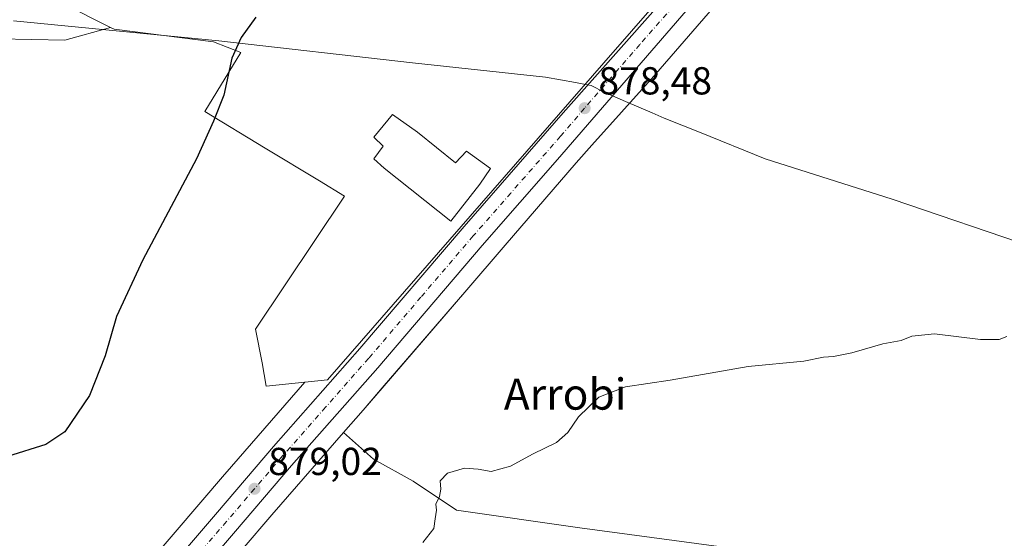
# Model space of a CAD drawing. Units: metres. Extents: x 634150 to 637593, y 4759819 to 4762200.
# Drawn here: x 635080 to 635332, y 4760193 to 4760326 of the extents above; entities that cross this region are included whole.
import ezdxf
from ezdxf.enums import TextEntityAlignment as Align

# ---------------------------------------------------------------- set-up
doc = ezdxf.new("R2010")
doc.units = ezdxf.units.M
doc.header["$MEASUREMENT"] = 0
doc.linetypes.add('DGN Style 4', pattern=[2.638475, 1.318413, -0.659207, 0.001648, -0.659207])
for name, color, linetype, lineweight in [('Arbolado forestal CxS', 92, 'Continuous', 0), ('Carretera de calzada única Cxs', 7, 'Continuous', 13), ('Carretera de calzada única eje', 7, 'DGN Style 4', 0), ('Cultivos herbáceos CxS', 92, 'Continuous', 0), ('Curva de nivel maestra', 30, 'Continuous', 30), ('Curva de nivel normal', 30, 'Continuous', 0), ('Edificación Cxs', 1, 'Continuous', 13), ('Entidad de ámbito territorial', 7, 'Continuous', 0), ('Entidad de ámbito territorial CxS', 92, 'Continuous', 0), ('Municipio', 91, 'Continuous', 13), ('Municipio CxS', 4, 'Continuous', 0), ('Núcleo urbano CxS', 7, 'Continuous', 0), ('Pastizal CxS', 92, 'Continuous', 0), ('Prado CxS', 92, 'Continuous', 0), ('Punto de cota en terreno', 7, 'Continuous', 0), ('Rótulo de punto de cota en terreno', 7, 'Continuous', 0), ('Texto cartográfico', 7, 'Continuous', 0), ('Vegetación y arbolados urbanos CxS', 151, 'Continuous', 0)]:
    doc.layers.add(name, color=color, linetype=linetype, lineweight=lineweight)
doc.styles.add('Style-Arial', font='txt')

# ---------------------------------------------------------------- blocks, each defined once
blk = doc.blocks.new('*U11')
at = {"layer": 'Prado CxS', "color": 92, "linetype": 'Continuous', "lineweight": 0}
blk.add_polyline3d([(635266.1001, 4760189.7467, 882.731), (635223.4623, 4760195.4275, 881.4611), (635191.7491, 4760199.9591, 880.0378), (635180.6291, 4760207.4591, 879.3719), (635170.4395, 4760213.1203, 878.6466), (635162.7967, 4760219.9145, 878.3417), (635167.7901, 4760225.6489, 878.5032), (635167.8187, 4760225.6819, 878.5034), (635173.2287, 4760231.9637, 878.5198), (635193.8979, 4760255.9645, 878.5915), (635204.2805, 4760268.0205, 878.5252), (635204.2939, 4760268.0361, 878.5252), (635222.4527, 4760289.2319, 878.4264), (635226.4999, 4760293.7335, 878.3837), (635241.7095, 4760310.6509, 877.4346), (635241.7749, 4760310.7245, 877.4254), (635241.8099, 4760310.7645, 877.4205), (635266.9813, 4760339.8525, 876.9433)], dxfattribs=at)
blk = doc.blocks.new('5PATER')
at = {"layer": 'Vegetación y arbolados urbanos CxS', "linetype": 'Continuous', "lineweight": 0}
h = blk.add_hatch(color=51, dxfattribs=at)
edge = h.paths.add_edge_path()
edge.add_ellipse((0, 0), major_axis=(-0.11, -0.111), ratio=0.999422, start_angle=0, end_angle=360)

msp = doc.modelspace()

# ---------------------------------------------------------------- linework, layer by layer
at = {"layer": 'Arbolado forestal CxS', "color": 92, "linetype": 'Continuous', "lineweight": 0}
for points in [[(635501.27, 4759922.86, 878.8), (635465.52, 4759938.33, 879.68), (635368.18, 4759998.2, 880.58), (635179.93, 4760086.13, 884.98), (635091.42, 4760128.89, 882.5), (635091.08, 4760128.72, 882.51), (635090.81, 4760128.59, 882.51), (635083.02, 4760127.53, 881.89), (635098.18, 4760144.82, 880.73), (635098.6, 4760145.29, 880.69), (635098.66, 4760145.36, 880.68), (635144.37, 4760198.75, 878.49), (635162.8, 4760219.91, 878.34), (635170.44, 4760213.12, 878.65), (635180.63, 4760207.46, 879.37), (635191.75, 4760199.96, 880.04), (635223.46, 4760195.43, 881.46), (635266.1, 4760189.75, 882.73), (635273.45, 4760184, 883.17), (635319.84, 4760165.18, 884.82), (635407.64, 4760122.84, 884.03), (635489.99, 4760080.97, 883.29)], [(635162.8, 4760219.91, 878.34), (635144.37, 4760198.75, 878.49), (635098.66, 4760145.36, 880.68), (635098.6, 4760145.29, 880.69), (635098.18, 4760144.82, 880.73), (635083.02, 4760127.53, 881.89)], [(635162.8, 4760219.91, 878.34), (635170.44, 4760213.12, 878.65), (635180.63, 4760207.46, 879.37), (635191.75, 4760199.96, 880.04), (635223.46, 4760195.43, 881.46), (635266.1, 4760189.75, 882.73), (635273.45, 4760184, 883.17), (635319.84, 4760165.18, 884.82), (635407.64, 4760122.84, 884.03), (635489.99, 4760080.97, 883.29), (635535.69, 4760054.35, 880.35)]]:
    msp.add_polyline3d(points, dxfattribs=at)
at = {"layer": 'Carretera de calzada única Cxs', "color": 7, "linetype": 'Continuous', "lineweight": 13}
for points in [[(635394.76, 4760495.82, 889.26), (635370.05, 4760467.71, 885.01), (635357.64, 4760453.67, 883.13), (635327.55, 4760418.05, 883.03), (635307.05, 4760394.17, 880.21), (635284.73, 4760367.86, 882.43), (635274.89, 4760356.89, 885.85), (635258.44, 4760337.19, 879.4), (635217.71, 4760290.05, 879.12), (635198.37, 4760267.96, 878.93), (635171.53, 4760236.52, 882.23), (635149.44, 4760211.46, 885.42), (635135.05, 4760194.63, 887.47), (635079.35, 4760129.59, 885.31)], [(635394.76, 4760495.82, 889.26), (635370.05, 4760467.71, 885.01), (635357.64, 4760453.67, 883.13), (635327.55, 4760418.05, 883.03), (635307.05, 4760394.17, 880.21), (635284.73, 4760367.86, 882.43), (635274.89, 4760356.89, 885.85), (635258.44, 4760337.19, 879.4), (635217.71, 4760290.05, 879.12), (635198.37, 4760267.96, 878.93), (635171.53, 4760236.52, 882.23), (635149.44, 4760211.46, 885.42), (635135.05, 4760194.63, 887.47), (635079.35, 4760129.59, 885.31)], [(635046.8, 4760102.08, 886.43), (635130.39, 4760199.51, 882.4), (635144.8, 4760216.35, 885.14), (635166.92, 4760241.47, 884.72), (635193.71, 4760272.84, 879.34), (635219.17, 4760302, 878.49), (635257.1, 4760344.8, 878.03), (635268.92, 4760358.88, 881.92), (635278.76, 4760369.85, 881.74), (635293.73, 4760387.49, 882.25), (635301.03, 4760396.09, 879.16), (635305.13, 4760400.9, 879.28), (635308.51, 4760404.87, 879.41), (635308.53, 4760404.9, 879.41), (635313.08, 4760410.24, 879.67), (635330.03, 4760430.13, 881.38), (635351.67, 4760455.64, 881.41), (635370.1, 4760476.59, 882.49)], [(634836.67, 4759832.13, 886.02), (634847.35, 4759845.59, 885.87), (634857.58, 4759859, 880.39), (634871.01, 4759876.36, 883.54), (634921.1, 4759941.92, 887.15), (634970.83, 4760006.33, 888.81), (634993.35, 4760035.3, 888.24), (635013.44, 4760060.72, 886.78), (635029.92, 4760081.43, 888.06), (635037.91, 4760091.54, 884.55), (635046.8, 4760102.08, 886.43), (635130.39, 4760199.51, 882.4), (635144.8, 4760216.35, 885.14), (635166.92, 4760241.47, 884.72), (635193.71, 4760272.84, 879.34), (635219.17, 4760302, 878.49), (635257.1, 4760344.8, 878.03), (635268.92, 4760358.88, 881.92), (635278.76, 4760369.85, 881.74), (635293.73, 4760387.49, 882.25)]]:
    msp.add_polyline3d(points, dxfattribs=at)
at = {"layer": 'Carretera de calzada única eje', "color": 7, "linetype": 'DGN Style 4', "lineweight": 0}
msp.add_polyline3d([(635308.44, 4760400.25, 879.65), (635304.05, 4760395.13, 879.57), (635292.87, 4760381.98, 881.31), (635281.75, 4760368.85, 880.55), (635276.82, 4760363.36, 882.44), (635271.91, 4760357.88, 882.88), (635266, 4760350.84, 880.96), (635257.76, 4760341, 878.41), (635249.37, 4760331.51, 878.53), (635238.8, 4760319.59, 880.24), (635224.67, 4760303.23, 881.21), (635218.44, 4760296.01, 878.73), (635205.71, 4760281.43, 878.88), (635196.05, 4760270.4, 878.89), (635182.64, 4760254.71, 878.91), (635169.23, 4760239, 881.7), (635158.17, 4760226.43, 880.85), (635147.12, 4760213.91, 882.1), (635139.92, 4760205.49, 882.73), (635132.73, 4760197.07, 881.08), (635104.87, 4760164.56, 882.45), (635063.07, 4760115.84, 885.24)], dxfattribs=at)
at = {"layer": 'Cultivos herbáceos CxS', "color": 92, "linetype": 'Continuous', "lineweight": 0}
for points in [[(635074.21, 4760321.06, 871.18), (635091.19, 4760320.68, 871.02), (635102.91, 4760323.99, 871.11), (635103.87, 4760323.51, 871.15), (635129.36, 4760320.25, 873.99), (635136.42, 4760317.54, 874.94), (635127.19, 4760302.35, 874.36), (635142.69, 4760292.96, 876.27), (635156.59, 4760284.54, 877.33), (635163, 4760280.65, 878), (635140.21, 4760246.47, 877.83), (635141.84, 4760237.8, 878.03), (635142.93, 4760231.83, 877.95), (635152.85, 4760232.86, 877.94), (635132.28, 4760209.24, 877.48), (635132.24, 4760209.18, 877.48), (635094.18, 4760164.73, 879.47), (635086.54, 4760155.8, 879.87), (635062.39, 4760128.26, 881.25)], [(635074.21, 4760321.06, 871.18), (635091.19, 4760320.68, 871.02), (635102.91, 4760323.99, 871.11)], [(635102.91, 4760323.99, 871.11), (635103.87, 4760323.51, 871.15), (635129.36, 4760320.25, 873.99), (635136.42, 4760317.54, 874.94), (635127.19, 4760302.35, 874.36), (635142.69, 4760292.96, 876.27), (635156.59, 4760284.54, 877.33), (635163, 4760280.65, 878), (635140.21, 4760246.47, 877.83), (635141.84, 4760237.8, 878.03), (635142.93, 4760231.83, 877.95), (635152.85, 4760232.86, 877.94)], [(635152.85, 4760232.86, 877.94), (635132.28, 4760209.24, 877.48), (635132.24, 4760209.18, 877.48), (635094.18, 4760164.73, 879.47), (635086.54, 4760155.8, 879.87), (635062.39, 4760128.26, 881.25)]]:
    msp.add_polyline3d(points, dxfattribs=at)
at = {"layer": 'Curva de nivel maestra', "color": 30, "linetype": 'Continuous', "lineweight": 30, "elevation": 875, "flags": 128}
msp.add_lwpolyline([(635140.24, 4760326.58), (635136.51, 4760321.42), (635134.05, 4760316.03), (635132, 4760306.56), (635129.41, 4760299.9), (635125, 4760290.21), (635111.27, 4760264.32), (635104.51, 4760249.71), (635101.56, 4760239.61), (635097.51, 4760229.42), (635091.19, 4760220.09), (635086.3, 4760216.85), (635076.52, 4760213.76)], dxfattribs=at)
at = {"layer": 'Curva de nivel normal', "color": 30, "linetype": 'Continuous', "lineweight": 0, "elevation": 880, "flags": 128}
msp.add_lwpolyline([(635333.08, 4760244.57), (635331.09, 4760243.84), (635326.31, 4760243.85), (635314.48, 4760245.3), (635308.64, 4760244.65), (635305.92, 4760243.55), (635301.25, 4760242.67), (635293.25, 4760240.42), (635288.58, 4760239.46), (635286, 4760239.3), (635280.9, 4760238.26), (635266.66, 4760236.86), (635246.63, 4760233.35), (635235.12, 4760231.65), (635228.34, 4760228.99), (635223.08, 4760223.94), (635220.36, 4760219.92), (635217.42, 4760217.36), (635211.41, 4760214.42), (635205.59, 4760211.25), (635200.64, 4760209.88), (635197.3, 4760210.53), (635193.86, 4760210.74), (635189.48, 4760209.52), (635187.59, 4760207.56), (635187.77, 4760205.4), (635187.43, 4760203.52), (635186.44, 4760201.57), (635186.62, 4760200.03), (635186.25, 4760197.72), (635185.91, 4760195.28), (635183.12, 4760191.72)], dxfattribs=at)
at = {"layer": 'Edificación Cxs', "color": 1, "linetype": 'Continuous', "lineweight": 13, "elevation": 884.66, "flags": 128}
msp.add_lwpolyline([(635181.73, 4760297.03), (635191.48, 4760289.18), (635194.32, 4760292.17), (635200.47, 4760287.76), (635197.78, 4760283.74), (635190.3, 4760274.2), (635173.16, 4760287.85), (635170.53, 4760290.19), (635172.95, 4760293.51), (635170.51, 4760295.74), (635175.32, 4760301.61)], close=True, dxfattribs=at)
at = {"layer": 'Edificación Cxs', "color": 1, "linetype": 'Continuous', "lineweight": 13}
msp.add_polyline3d([(635181.73, 4760297.03, 882.11), (635191.48, 4760289.18, 884.66), (635194.32, 4760292.17, 881.85), (635200.47, 4760287.76, 879.87), (635197.78, 4760283.74, 881.41), (635190.3, 4760274.2, 881.31), (635173.16, 4760287.85, 882.65), (635170.53, 4760290.19, 880.84), (635172.95, 4760293.51, 881.96), (635170.51, 4760295.74, 880.34), (635175.32, 4760301.61, 879.54), (635181.73, 4760297.03, 882.11)], dxfattribs=at)
at = {"layer": 'Entidad de ámbito territorial', "color": 7, "linetype": 'Continuous', "lineweight": 0, "flags": 128}
msp.add_lwpolyline([(635340.35, 4760267.4), (635303.59, 4760279.84), (635271.02, 4760290.25), (635254.15, 4760297.04), (635245.07, 4760300.7), (635242.01, 4760302.01), (635235.13, 4760304.98), (635229.71, 4760307.31), (635226.37, 4760309.02), (635224.49, 4760309.37), (635222.31, 4760309.78), (635214.64, 4760311.21), (635180.51, 4760314.88), (635130.72, 4760320.54), (635078.01, 4760325.64)], dxfattribs=at)
at = {"layer": 'Entidad de ámbito territorial CxS', "color": 92, "linetype": 'Continuous', "lineweight": 0, "flags": 128}
msp.add_lwpolyline([(635078.01, 4760325.64), (635130.72, 4760320.54), (635180.51, 4760314.88), (635214.64, 4760311.21), (635222.31, 4760309.78), (635224.49, 4760309.37), (635226.37, 4760309.02), (635229.71, 4760307.31), (635235.13, 4760304.98), (635242.01, 4760302.01), (635245.07, 4760300.7), (635254.15, 4760297.04), (635271.02, 4760290.25), (635303.59, 4760279.84), (635340.35, 4760267.4)], dxfattribs=at)
at = {"layer": 'Municipio', "color": 91, "linetype": 'Continuous', "lineweight": 13, "flags": 128}
msp.add_lwpolyline([(635340.35, 4760267.4), (635303.59, 4760279.84), (635271.02, 4760290.25), (635254.15, 4760297.04), (635245.07, 4760300.7), (635242.01, 4760302.01), (635235.13, 4760304.98), (635229.71, 4760307.31), (635226.37, 4760309.02), (635224.49, 4760309.37), (635222.31, 4760309.78), (635214.64, 4760311.21), (635180.51, 4760314.88), (635130.72, 4760320.54), (635078.01, 4760325.64)], dxfattribs=at)
msp.add_lwpolyline([(635340.35, 4760267.4), (635303.59, 4760279.84), (635271.02, 4760290.25), (635254.15, 4760297.04), (635245.07, 4760300.7), (635242.01, 4760302.01), (635235.13, 4760304.98), (635229.71, 4760307.31), (635226.37, 4760309.02), (635224.49, 4760309.37), (635222.31, 4760309.78), (635214.64, 4760311.21), (635180.51, 4760314.88), (635130.72, 4760320.54), (635078.01, 4760325.64)], dxfattribs=at)
at = {"layer": 'Municipio CxS', "color": 4, "linetype": 'Continuous', "lineweight": 0, "flags": 128}
for points in [[(635340.35, 4760267.4), (635303.59, 4760279.84), (635271.02, 4760290.25), (635254.15, 4760297.04), (635245.07, 4760300.7), (635242.01, 4760302.01), (635235.13, 4760304.98), (635229.71, 4760307.31), (635226.37, 4760309.02), (635224.49, 4760309.37), (635222.31, 4760309.78), (635214.64, 4760311.21), (635180.51, 4760314.88), (635130.72, 4760320.54), (635078.01, 4760325.64)], [(635078.01, 4760325.64), (635130.72, 4760320.54), (635180.51, 4760314.88), (635214.64, 4760311.21), (635222.31, 4760309.78), (635224.49, 4760309.37), (635226.37, 4760309.02), (635229.71, 4760307.31), (635235.13, 4760304.98), (635242.01, 4760302.01), (635245.07, 4760300.7), (635254.15, 4760297.04), (635271.02, 4760290.25), (635303.59, 4760279.84), (635340.35, 4760267.4)]]:
    msp.add_lwpolyline(points, dxfattribs=at)
at = {"layer": 'Núcleo urbano CxS', "color": 7, "linetype": 'Continuous', "lineweight": 0}
for points in [[(635062.39, 4760128.26, 881.25), (635086.54, 4760155.8, 879.87), (635094.18, 4760164.73, 879.47), (635132.24, 4760209.18, 877.48), (635132.28, 4760209.24, 877.48), (635152.85, 4760232.86, 877.94), (635158.66, 4760233.46, 878.27), (635229.58, 4760314.9, 878.09), (635257.39, 4760346.83, 877.28), (635307.31, 4760408.43, 879.13), (635308.38, 4760409.76, 879.2), (635308.39, 4760409.76, 879.2), (635308.36, 4760409.77, 879.19), (635306.73, 4760410.72, 879.14), (635306.86, 4760410.88, 879.15), (635310.16, 4760414.73, 879.3), (635332.29, 4760441.16, 880.19), (635340.3, 4760450.73, 880.42), (635340.42, 4760450.87, 880.42), (635340.45, 4760450.9, 880.42), (635362.37, 4760475.65, 881.44), (635362.38, 4760475.66, 881.44), (635374.49, 4760489.29, 881.94)], [(635386.49, 4760478.71, 882.04), (635374.34, 4760465.03, 881.73), (635352.5, 4760440.37, 881.05), (635322.4, 4760404.43, 879.6), (635322.35, 4760404.37, 879.6), (635290.45, 4760367.03, 878.52), (635290.38, 4760366.95, 878.51), (635278.06, 4760352.89, 877.64), (635267.03, 4760339.91, 876.95), (635266.98, 4760339.85, 876.94), (635241.81, 4760310.76, 877.42), (635241.77, 4760310.72, 877.43), (635241.71, 4760310.65, 877.43), (635226.5, 4760293.73, 878.38), (635222.45, 4760289.23, 878.43), (635204.29, 4760268.04, 878.53), (635204.28, 4760268.02, 878.53), (635193.9, 4760255.96, 878.59), (635173.23, 4760231.96, 878.52), (635167.82, 4760225.68, 878.5), (635167.79, 4760225.65, 878.5), (635162.8, 4760219.91, 878.34), (635144.37, 4760198.75, 878.49), (635098.66, 4760145.36, 880.68)], [(635386.49, 4760478.71, 882.04), (635374.34, 4760465.03, 881.73), (635352.5, 4760440.37, 881.05), (635322.4, 4760404.43, 879.6), (635322.35, 4760404.37, 879.6), (635290.45, 4760367.03, 878.52), (635290.38, 4760366.95, 878.51), (635278.06, 4760352.89, 877.64), (635267.03, 4760339.91, 876.95), (635266.98, 4760339.85, 876.94), (635241.81, 4760310.76, 877.42), (635241.77, 4760310.72, 877.43), (635241.71, 4760310.65, 877.43), (635226.5, 4760293.73, 878.38), (635222.45, 4760289.23, 878.43), (635204.29, 4760268.04, 878.53), (635204.28, 4760268.02, 878.53), (635193.9, 4760255.96, 878.59), (635173.23, 4760231.96, 878.52), (635167.82, 4760225.68, 878.5), (635167.79, 4760225.65, 878.5), (635162.8, 4760219.91, 878.34)], [(635306.73, 4760410.72, 879.14), (635308.36, 4760409.77, 879.19), (635308.39, 4760409.76, 879.2), (635308.38, 4760409.76, 879.2), (635307.31, 4760408.43, 879.13), (635257.39, 4760346.83, 877.28), (635229.58, 4760314.9, 878.09), (635158.66, 4760233.46, 878.27), (635152.85, 4760232.86, 877.94)], [(635306.73, 4760410.72, 879.14), (635308.36, 4760409.77, 879.19), (635308.39, 4760409.76, 879.2), (635308.38, 4760409.76, 879.2), (635307.31, 4760408.43, 879.13), (635257.39, 4760346.83, 877.28), (635229.58, 4760314.9, 878.09), (635158.66, 4760233.46, 878.27), (635152.85, 4760232.86, 877.94)], [(635257.39, 4760346.83, 877.28), (635229.58, 4760314.9, 878.09), (635158.66, 4760233.46, 878.27), (635152.85, 4760232.86, 877.94), (635142.93, 4760231.83, 877.95), (635141.84, 4760237.8, 878.03), (635140.21, 4760246.47, 877.83), (635163, 4760280.65, 878), (635156.59, 4760284.54, 877.33), (635142.69, 4760292.96, 876.27), (635127.19, 4760302.35, 874.36), (635136.42, 4760317.54, 874.94), (635129.36, 4760320.25, 873.99), (635103.87, 4760323.51, 871.15), (635102.91, 4760323.99, 871.11), (635090.85, 4760330.02, 870.87)], [(635090.85, 4760330.02, 870.87), (635102.91, 4760323.99, 871.11)], [(635102.91, 4760323.99, 871.11), (635103.87, 4760323.51, 871.15), (635129.36, 4760320.25, 873.99), (635136.42, 4760317.54, 874.94), (635127.19, 4760302.35, 874.36), (635142.69, 4760292.96, 876.27), (635156.59, 4760284.54, 877.33), (635163, 4760280.65, 878), (635140.21, 4760246.47, 877.83), (635141.84, 4760237.8, 878.03), (635142.93, 4760231.83, 877.95), (635152.85, 4760232.86, 877.94)], [(635152.85, 4760232.86, 877.94), (635132.28, 4760209.24, 877.48), (635132.24, 4760209.18, 877.48), (635094.18, 4760164.73, 879.47), (635086.54, 4760155.8, 879.87), (635062.39, 4760128.26, 881.25)], [(635162.8, 4760219.91, 878.34), (635144.37, 4760198.75, 878.49), (635098.66, 4760145.36, 880.68), (635098.6, 4760145.29, 880.69), (635098.18, 4760144.82, 880.73), (635083.02, 4760127.53, 881.89)]]:
    msp.add_polyline3d(points, dxfattribs=at)
at = {"layer": 'Pastizal CxS', "color": 92, "linetype": 'Continuous', "lineweight": 0}
for points in [[(635090.85, 4760330.02, 870.87), (635102.91, 4760323.99, 871.11), (635091.19, 4760320.68, 871.02), (635074.21, 4760321.06, 871.18)], [(635090.85, 4760330.02, 870.87), (635102.91, 4760323.99, 871.11)], [(635074.21, 4760321.06, 871.18), (635091.19, 4760320.68, 871.02), (635102.91, 4760323.99, 871.11)]]:
    msp.add_polyline3d(points, dxfattribs=at)
at = {"layer": 'Prado CxS', "color": 92, "linetype": 'Continuous', "lineweight": 0}
for points in [[(635386.49, 4760478.71, 882.04), (635374.34, 4760465.03, 881.73), (635352.5, 4760440.37, 881.05), (635322.4, 4760404.43, 879.6), (635322.35, 4760404.37, 879.6), (635290.45, 4760367.03, 878.52), (635290.38, 4760366.95, 878.51), (635278.06, 4760352.89, 877.64), (635267.03, 4760339.91, 876.95), (635266.98, 4760339.85, 876.94), (635241.81, 4760310.76, 877.42), (635241.77, 4760310.72, 877.43), (635241.71, 4760310.65, 877.43), (635226.5, 4760293.73, 878.38), (635222.45, 4760289.23, 878.43), (635204.29, 4760268.04, 878.53), (635204.28, 4760268.02, 878.53), (635193.9, 4760255.96, 878.59), (635173.23, 4760231.96, 878.52), (635167.82, 4760225.68, 878.5), (635167.79, 4760225.65, 878.5), (635162.8, 4760219.91, 878.34)], [(635162.8, 4760219.91, 878.34), (635170.44, 4760213.12, 878.65), (635180.63, 4760207.46, 879.37), (635191.75, 4760199.96, 880.04), (635223.46, 4760195.43, 881.46), (635266.1, 4760189.75, 882.73), (635273.45, 4760184, 883.17), (635319.84, 4760165.18, 884.82), (635407.64, 4760122.84, 884.03), (635489.99, 4760080.97, 883.29), (635535.69, 4760054.35, 880.35)]]:
    msp.add_polyline3d(points, dxfattribs=at)

# ---------------------------------------------------------------- block references
msp.add_blockref('*U11', (0, 0), dxfattribs=at)
at = {"layer": 'Punto de cota en terreno', "color": 7, "linetype": 'Continuous', "lineweight": 0, "xscale": 10, "yscale": 10, "zscale": 10}
for p in [(635224.67, 4760303.23, 878.48), (635139.91, 4760205.48, 879.02)]:
    msp.add_blockref('5PATER', p, dxfattribs=at)

# ---------------------------------------------------------------- texts
at = {"layer": 'Rótulo de punto de cota en terreno', "color": 7, "linetype": 'Continuous', "lineweight": 0, "style": 'Style-Arial'}
for s, p in [('878,48', (635228.2, 4760306.76)), ('879,02', (635143.44, 4760209.01))]:
    msp.add_text(s, height=7, dxfattribs=at).set_placement(p)
at = {"layer": 'Texto cartográfico', "color": 7, "linetype": 'Continuous', "lineweight": 0, "style": 'Style-Arial'}
msp.add_text('Arrobi', height=8, dxfattribs=at).set_placement((635219.65, 4760229.8), align=Align.MIDDLE_CENTER)

doc.saveas('drawing.dxf')
